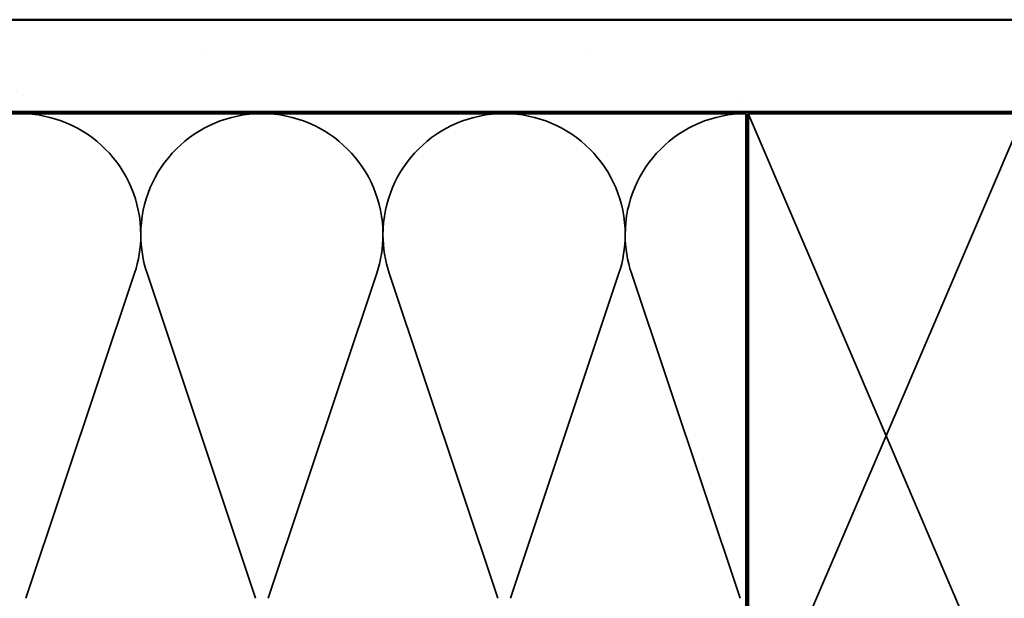
# Model space of a CAD drawing. Units: inches. Extents: x 1 to 120, y -161 to 27.
# Drawn here: x 47 to 53, y -144 to -141 of the extents above; entities that cross this region are included whole.
import ezdxf

# ---------------------------------------------------------------- set-up
doc = ezdxf.new("R2010")
doc.units = ezdxf.units.IN
doc.header["$LTSCALE"] = 2.5
doc.header["$MEASUREMENT"] = 0
doc.linetypes.add('DASHED', pattern=[0.2067, 0.1654, -0.0413])
for name, color, linetype, lineweight in [('Hatch (ANSI)', 7, 'Continuous', 18), ('Hidden (ANSI)', 7, 'DASHED', 35), ('Visible (ANSI)', 7, 'Continuous', 50)]:
    doc.layers.add(name, color=color, linetype=linetype, lineweight=lineweight)

msp = doc.modelspace()

# ---------------------------------------------------------------- hatches: boundary and pattern name
at = {"layer": 'Hatch (ANSI)', "true_color": 0x804000}
h = msp.add_hatch(dxfattribs=at)
h.set_pattern_fill('AR-SAND', color=36, scale=2, angle=45, style=0, pattern_type=2)
h.set_pattern_definition([(82.5, (36.1026, -159.4904), (-2.81403, 2.63585), [0, -3.04, 0, -3.4, 0, -3.25]), (52.5, (36.1026, -159.4904), (-1.4883, 6.494), [0, -1.64, 0, -2.74, 0, -1.05]), (12.5, (34.363, -161.23), (4.39606, 4.41206), [0, -1, 0, -3.6, 0, -4.7]), (2.5, (34.363, -161.23), (3.0101, 5.4925), [0, -0.5, 0, -2.36, 0, -2.7])])
h.paths.add_polyline_path([(38.32799, -140.76921), (52.70725, -140.76921), (52.70725, -141.26921), (38.32799, -141.26921)])

# ---------------------------------------------------------------- linework, layer by layer
at = {"layer": 'Hidden (ANSI)', "color": 36, "linetype": 'Continuous', "true_color": 0x804000}
for p, q in [((51.20725, -141.27921), (51.95725, -143.02921)), ((51.95725, -143.02921), (52.70725, -141.27921)), ((51.95725, -143.02921), (51.20725, -144.77921)), ((52.70725, -144.77921), (51.95725, -143.02921))]:
    msp.add_line(p, q, dxfattribs=at)
at = {"layer": 'Hidden (ANSI)', "color": 150, "linetype": 'Continuous', "true_color": 0x0080ff}
for p, q in [((47.2821, -143.91241), (47.87241, -142.14601)), ((48.53059, -143.91241), (47.94028, -142.14601)), ((48.59846, -143.91241), (49.18877, -142.14601)), ((49.84695, -143.91241), (49.25664, -142.14601)), ((49.91483, -143.91241), (50.50514, -142.14601)), ((51.16332, -143.91241), (50.57301, -142.14601))]:
    msp.add_line(p, q, dxfattribs=at)
for centre, start, end in [((47.24816, -141.93739), 90, 180), ((47.24816, -141.93739), 0, 90), ((48.56453, -141.93739), 90, 180), ((48.56453, -141.93739), 0, 90), ((49.88089, -141.93739), 90, 180), ((49.88089, -141.93739), 0, 90), ((51.19725, -141.93739), 90, 180), ((47.24816, -141.93739), 341.52104, 0), ((48.56453, -141.93739), 180, 198.47896), ((48.56453, -141.93739), 341.52104, 0), ((49.88089, -141.93739), 180, 198.47896), ((49.88089, -141.93739), 341.52104, 0), ((51.19725, -141.93739), 180, 198.47896)]:
    msp.add_arc(centre, 0.65818, start, end, dxfattribs=at)
at = {"layer": 'Visible (ANSI)', "color": 36, "linetype": 'Continuous', "true_color": 0x804000}
for p, q in [((38.32799, -140.76921), (52.70725, -140.76921)), ((52.70725, -141.26921), (38.32799, -141.26921)), ((51.20725, -144.77921), (51.20725, -141.27921)), ((51.20725, -141.27921), (52.70725, -141.27921))]:
    msp.add_line(p, q, dxfattribs=at)
at = {"layer": 'Visible (ANSI)', "color": 150, "linetype": 'Continuous', "true_color": 0x0080ff}
for p, q in [((51.19725, -141.27921), (38.32799, -141.27921)), ((51.19725, -144.77921), (51.19725, -141.27921))]:
    msp.add_line(p, q, dxfattribs=at)

doc.saveas('drawing.dxf')
